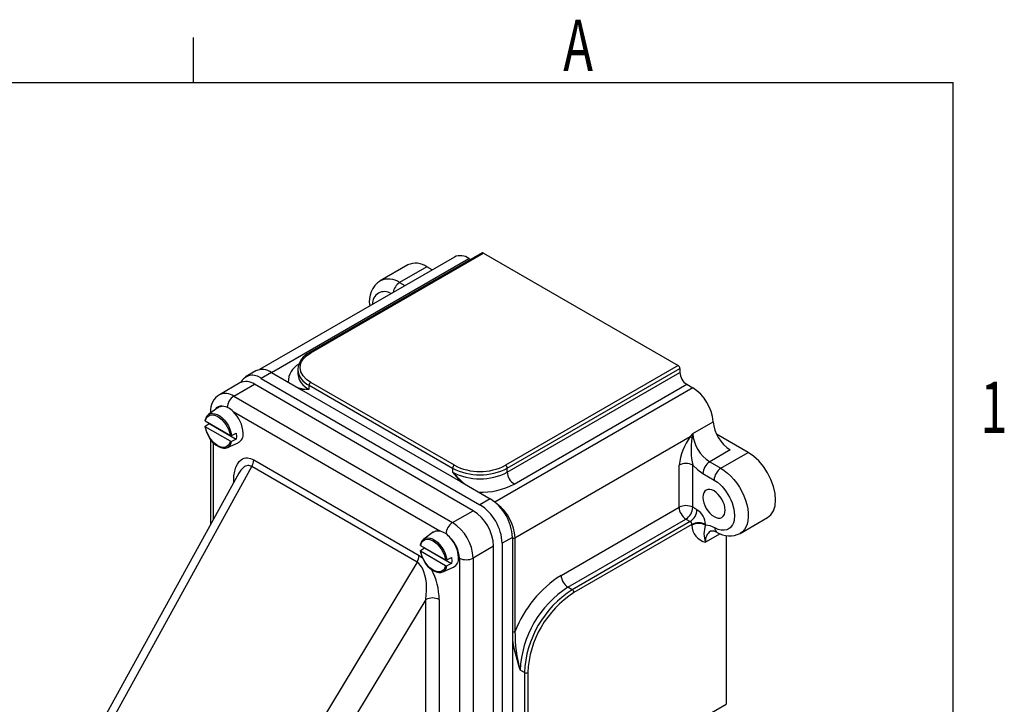
# Model space of a CAD drawing. Extents: x 0 to 43.6, y 0.2 to 33.8.
# Drawn here: x 35.6 to 43.6, y 28.2 to 33.8 of the extents above; entities that cross this region are included whole.
import ezdxf
from ezdxf.enums import TextEntityAlignment as Align

# ---------------------------------------------------------------- set-up
doc = ezdxf.new("R2010")
doc.units = 0
doc.header["$LTSCALE"] = 4
doc.header["$MEASUREMENT"] = 0
doc.layers.get('0').update_dxf_attribs({"linetype": 'CONTINUOUS'})
doc.layers.add('BORDER_MELTRIC', color=7, linetype='CONTINUOUS')

msp = doc.modelspace()

# ---------------------------------------------------------------- linework, layer by layer
at = {"color": 7, "linetype": 'Continuous'}
for p, q in [((39.15091, 31.8543), (37.56262, 30.9374)), ((37.66132, 30.91451), (39.26901, 31.84261)), ((39.37748, 31.8878), (37.97162, 31.07621)), ((37.98146, 31.07523), (39.38732, 31.88682)), ((39.26901, 31.84261), (39.28411, 31.83389)), ((39.38732, 31.88682), (40.97414, 30.97077)), ((38.77055, 31.78987), (38.5478, 31.66128)), ((38.92798, 31.77425), (38.70527, 31.64568)), ((38.97011, 31.74993), (38.92798, 31.77425)), ((38.70527, 31.64568), (38.7474, 31.62136)), ((40.97414, 30.97077), (39.56828, 30.15919)), ((37.53341, 30.9272), (37.44982, 30.87895)), ((37.66132, 30.91451), (37.5778, 30.8663)), ((37.66132, 30.91451), (37.90445, 30.77415)), ((37.87533, 30.94129), (37.87529, 30.93863)), ((37.87529, 30.93863), (37.87529, 30.90648)), ((39.5822, 30.13508), (40.98806, 30.94666)), ((39.5822, 30.10293), (40.98806, 30.91452)), ((40.98806, 30.94666), (40.98806, 30.91452)), ((37.40406, 30.8298), (37.23699, 30.73335)), ((37.35509, 30.72165), (37.52212, 30.81808)), ((39.30381, 29.78954), (37.52212, 30.81808)), ((37.5778, 30.8663), (39.35949, 29.83775)), ((37.96754, 30.77791), (37.96754, 30.81006)), ((37.96754, 30.81006), (39.13677, 30.13508)), ((39.15069, 30.15919), (37.98146, 30.83417)), ((39.63787, 30.00649), (41.04374, 30.81808)), ((41.04374, 30.81808), (41.09245, 30.78996)), ((37.35509, 30.72165), (39.13677, 29.69311)), ((37.96754, 30.77791), (37.90445, 30.77415)), ((37.90445, 30.77415), (39.19987, 30.02632)), ((41.09245, 30.78996), (39.48059, 29.85945)), ((37.14714, 30.57123), (37.13317, 30.55506)), ((37.2258, 30.62864), (37.14721, 30.57128)), ((37.16499, 30.59305), (37.16499, 30.58426)), ((37.1662, 30.58514), (37.16499, 30.59291)), ((37.34898, 30.5966), (39.03153, 29.62529)), ((37.12176, 30.47809), (37.15263, 30.49939)), ((37.12234, 30.52011), (37.32616, 30.40244)), ((37.15263, 30.49939), (37.15237, 30.50277)), ((37.15263, 30.49939), (37.37381, 30.37172)), ((41.09206, 30.41759), (41.2591, 30.51402)), ((37.32616, 30.35422), (37.12234, 30.47189)), ((37.33689, 30.40211), (37.37381, 30.41994)), ((37.37381, 30.41994), (37.37576, 30.3947)), ((41.07208, 30.39246), (41.09206, 30.41759)), ((41.09206, 30.41759), (41.08487, 30.38138)), ((41.54484, 30.26358), (41.28662, 30.41264)), ((37.16499, 30.3715), (37.16499, 29.67787)), ((37.18806, 29.71974), (37.18806, 30.34388)), ((37.30186, 30.30339), (37.39084, 30.34276)), ((37.37381, 30.37172), (37.33689, 30.35389)), ((37.37576, 30.3947), (37.37381, 30.37172)), ((39.64483, 29.56853), (41.07208, 30.39246)), ((41.08491, 30.38136), (41.07205, 30.39248)), ((41.39797, 30.28408), (41.23094, 30.18765)), ((41.32212, 30.13501), (41.54484, 30.26358)), ((37.51658, 30.2035), (38.86392, 29.4257)), ((40.9811, 29.81754), (40.9811, 30.16034)), ((41.09245, 29.81754), (41.09245, 30.16034)), ((41.23094, 30.18765), (41.32212, 30.13501)), ((37.39483, 30.09517), (36.22828, 27.97717)), ((36.28634, 27.94458), (37.50028, 30.14863)), ((38.84762, 29.37083), (37.50028, 30.14863)), ((39.13677, 30.13508), (39.13677, 30.10293)), ((39.13677, 30.10293), (39.19987, 30.02632)), ((39.5822, 30.10293), (39.5822, 30.13508)), ((41.17526, 30.09121), (41.26645, 30.03857)), ((37.35357, 30.02026), (37.35357, 30.03156)), ((37.3578, 30.02794), (37.35357, 30.03156)), ((39.19987, 30.02632), (39.443, 29.88596)), ((39.443, 29.88596), (39.35949, 29.83775)), ((39.13677, 29.69311), (39.30381, 29.78954)), ((40.02066, 29.26309), (40.9811, 29.81754)), ((41.12725, 29.79745), (41.09245, 29.81754)), ((40.07634, 29.16665), (41.03678, 29.72111)), ((41.07157, 29.70102), (40.11113, 29.14657)), ((41.08549, 29.67691), (40.12505, 29.12246)), ((41.03678, 29.72111), (41.07157, 29.70102)), ((41.08549, 29.67158), (41.08549, 29.67691)), ((41.19685, 29.67691), (41.19685, 29.67158)), ((41.47959, 29.60506), (41.70234, 29.73365)), ((38.97965, 29.61617), (38.90106, 29.5588)), ((41.31539, 29.60097), (41.19685, 29.53254)), ((38.90099, 29.55876), (38.88702, 29.54258)), ((39.62395, 29.57254), (39.54044, 29.52433)), ((39.54044, 29.52433), (39.54044, 26.47034)), ((39.62395, 29.57254), (39.62395, 28.73127)), ((39.64483, 29.56853), (39.64483, 28.80785)), ((41.36388, 29.58671), (41.36388, 28.21387)), ((38.87561, 29.46561), (38.90648, 29.48692)), ((38.87618, 29.50763), (39.08, 29.38997)), ((39.08, 29.34175), (38.87618, 29.45941)), ((38.90648, 29.48692), (38.90622, 29.49029)), ((38.90648, 29.48692), (39.12765, 29.35924)), ((39.47084, 29.50023), (39.30381, 29.4038)), ((39.47084, 26.44623), (39.47084, 29.50023)), ((38.84762, 29.37083), (37.54583, 27.2175)), ((39.09074, 29.38964), (39.12765, 29.40746)), ((39.12765, 29.35924), (39.09074, 29.34142)), ((39.12765, 29.40746), (39.12961, 29.38222)), ((39.12961, 29.38222), (39.12765, 29.35924)), ((39.19245, 29.4038), (39.19245, 26.34981)), ((39.30381, 29.4038), (39.30381, 26.34981)), ((39.05571, 29.29091), (39.14468, 29.33028)), ((40.11113, 29.14657), (40.07634, 29.16665)), ((38.91755, 29.06665), (37.73348, 27.10803)), ((38.91755, 26.72777), (38.91755, 29.06665)), ((39.02693, 29.06555), (39.02693, 26.72667)), ((39.62395, 28.73127), (39.62395, 27.35983)), ((39.72139, 28.47151), (39.68659, 28.4916)), ((39.72139, 28.47151), (39.72139, 27.50709)), ((39.74923, 28.47151), (39.74923, 27.50709)), ((41.19685, 28.11744), (41.36388, 28.21387))]:
    msp.add_line(p, q, dxfattribs=at)
at = {"color": 7, "linetype": 'Continuous', "flags": 128}
for points in [[(37.98146, 30.83417), (37.94696, 30.85811), (37.91927, 30.887), (37.90124, 30.91977), (37.89498, 30.9547), (37.90124, 30.98963), (37.90881, 31.00627), (37.91927, 31.0224), (37.94696, 31.05129), (37.98146, 31.07523)], [(37.22651, 30.62734), (37.23425, 30.6337), (37.26071, 30.63954)], [(37.12234, 30.52011), (37.1347, 30.55), (37.15848, 30.56821), (37.19035, 30.5703), (37.22425, 30.55729), (37.25814, 30.53117), (37.29001, 30.49228), (37.31379, 30.44661), (37.32616, 30.40244)], [(37.13358, 30.5569), (37.13646, 30.56087), (37.14721, 30.57128)], [(37.14721, 30.57128), (37.14866, 30.5723), (37.16358, 30.57928), (37.18071, 30.58156), (37.19949, 30.57908), (37.21927, 30.57191), (37.23939, 30.56029), (37.25917, 30.54462), (37.27794, 30.52543), (37.29508, 30.50336), (37.31, 30.47916), (37.3222, 30.45364), (37.33126, 30.42767), (37.33689, 30.40211)], [(37.13317, 30.55506), (37.12925, 30.55051), (37.11957, 30.5214)], [(37.12176, 30.52631), (37.12034, 30.52486), (37.11996, 30.52319), (37.12062, 30.52153), (37.12234, 30.52011)], [(37.12234, 30.47189), (37.12063, 30.4733), (37.11996, 30.47497), (37.12033, 30.47663), (37.12176, 30.47809)], [(37.32616, 30.35422), (37.31379, 30.32434), (37.29001, 30.30612), (37.25814, 30.30403), (37.22425, 30.31704), (37.19035, 30.34316), (37.15848, 30.38205), (37.1347, 30.42772), (37.12234, 30.47189)], [(37.26994, 30.29897), (37.27324, 30.29828), (37.30187, 30.30339)], [(41.7023, 29.73363), (41.70232, 29.73363), (41.73001, 29.75662), (41.75059, 29.7892), (41.76327, 29.83013), (41.76755, 29.87783), (41.76327, 29.93047), (41.75059, 29.98603), (41.73001, 30.04238), (41.70232, 30.09734), (41.66857, 30.1488), (41.63006, 30.1948), (41.58828, 30.23355), (41.54484, 30.26358)], [(37.35357, 30.03156), (37.35566, 30.07327), (37.36174, 30.11076), (37.37145, 30.14324), (37.38369, 30.16913), (37.39811, 30.1894), (37.4141, 30.2042), (37.4262, 30.21163), (37.43912, 30.21673), (37.45169, 30.21933), (37.4648, 30.21985), (37.49083, 30.21509), (37.51658, 30.2035)], [(37.50028, 30.14863), (37.48496, 30.15525), (37.47711, 30.15677), (37.46919, 30.15708), (37.45074, 30.15305), (37.44146, 30.14849), (37.43223, 30.14218), (37.4104, 30.11946), (37.3955, 30.0948)], [(41.09245, 30.16034), (41.13283, 30.12104), (41.17526, 30.09121)], [(41.32212, 30.13501), (41.3497, 30.11711), (41.37685, 30.09553), (41.40315, 30.07061), (41.42821, 30.04271), (41.45164, 30.01228), (41.47307, 29.97978), (41.49219, 29.94571), (41.50868, 29.9106), (41.52231, 29.87498), (41.53285, 29.83941), (41.54015, 29.80442), (41.5441, 29.77057), (41.54463, 29.73837), (41.54174, 29.70831), (41.53547, 29.68086), (41.52591, 29.65645), (41.51322, 29.63543), (41.49759, 29.61815), (41.47926, 29.60487), (41.47893, 29.60468)], [(41.26645, 30.03857), (41.29342, 30.02062), (41.31902, 29.99869), (41.33131, 29.98623), (41.34326, 29.97278), (41.35487, 29.95834), (41.36614, 29.9429), (41.39252, 29.89951), (41.4035, 29.87687), (41.41301, 29.85359), (41.42794, 29.80203), (41.43345, 29.75299), (41.42948, 29.70924), (41.42392, 29.69034), (41.41599, 29.67343), (41.39666, 29.64962), (41.38886, 29.64372), (41.38038, 29.63884), (41.37122, 29.63498), (41.34892, 29.63017), (41.3251, 29.63095), (41.29975, 29.6373), (41.27287, 29.64924)], [(41.26645, 29.74121), (41.2841, 29.73303), (41.30107, 29.72917), (41.31671, 29.7298), (41.33042, 29.73488), (41.34167, 29.74421), (41.35004, 29.75745), (41.35518, 29.77408), (41.35692, 29.79346), (41.35518, 29.81484), (41.35004, 29.83741), (41.34167, 29.8603), (41.33042, 29.88263), (41.31671, 29.90354), (41.30107, 29.92222), (41.2841, 29.93797), (41.26645, 29.95017), (41.2488, 29.95835), (41.23182, 29.9622), (41.21618, 29.96158), (41.20247, 29.9565), (41.19122, 29.94716), (41.18286, 29.93392), (41.17771, 29.9173), (41.17597, 29.89792), (41.17771, 29.87653), (41.18286, 29.85396), (41.19122, 29.83107), (41.20247, 29.80874), (41.21618, 29.78783), (41.23182, 29.76915), (41.2488, 29.75341), (41.26645, 29.74121)], [(38.9804, 29.61462), (38.99876, 29.6251), (39.03153, 29.62529)], [(41.27287, 29.64924), (41.2339, 29.66546), (41.19685, 29.67158)], [(38.88702, 29.54258), (38.8831, 29.53804), (38.87342, 29.50893)], [(38.87618, 29.50763), (38.88855, 29.53752), (38.91233, 29.55573), (38.9442, 29.55783), (38.97809, 29.54482), (39.01199, 29.5187), (39.04386, 29.4798), (39.06764, 29.43413), (39.08, 29.38997)], [(38.88743, 29.54442), (38.89031, 29.54839), (38.90106, 29.5588)], [(38.90106, 29.5588), (38.90251, 29.55983), (38.91743, 29.5668), (38.93456, 29.56909), (38.95334, 29.5666), (38.97312, 29.55943), (38.99324, 29.54782), (39.01302, 29.53215), (39.03179, 29.51296), (39.04893, 29.49089), (39.06384, 29.46669), (39.07604, 29.44117), (39.08511, 29.4152), (39.09074, 29.38964)], [(38.87561, 29.51383), (38.87419, 29.51239), (38.87381, 29.51072), (38.87447, 29.50905), (38.87618, 29.50763)], [(38.87618, 29.45941), (38.87448, 29.46082), (38.87381, 29.4625), (38.87418, 29.46416), (38.87561, 29.46561)], [(39.08, 29.34175), (39.06764, 29.31186), (39.04386, 29.29365), (39.01199, 29.29155), (38.97809, 29.30456), (38.9442, 29.33068), (38.91233, 29.36958), (38.88855, 29.41525), (38.87618, 29.45941)], [(38.91755, 29.06665), (38.92243, 29.10535), (38.92433, 29.13599), (38.9244, 29.16972), (38.92261, 29.19987), (38.91808, 29.23481), (38.91146, 29.26595), (38.90319, 29.29302), (38.89071, 29.32177), (38.88372, 29.334), (38.87631, 29.34476), (38.86247, 29.36003), (38.84762, 29.37083)], [(38.86392, 29.4257), (38.89019, 29.40715), (38.89178, 29.40571)], [(39.02379, 29.2865), (39.02709, 29.2858), (39.05572, 29.29092)]]:
    msp.add_lwpolyline(points, dxfattribs=at)
at = {"color": 7, "linetype": 'Continuous'}
for centre, radius, start, end in [((39.20005, 31.74839), 0.11676, 53.799028, 114.890496), ((39.38156, 31.87877), 0.0099, 54.382564, 114.307353), ((38.83573, 31.64548), 0.15841, 54.381067, 114.31007), ((38.66099, 31.49254), 0.20311, 123.718049, 190.32909), ((38.61274, 31.51445), 0.16057, 54.811333, 113.7491), ((38.77265, 31.54192), 0.12372, 122.997568, 168.734631), ((38.58131, 31.47531), 0.09722, 56.540947, 183.453613), ((38.04013, 30.92567), 0.16517, 114.419956, 174.456792), ((37.97568, 31.06715), 0.00994, 54.446385, 113.576608), ((37.9646, 30.83712), 0.16672, 118.825473, 180.499734), ((40.95784, 30.94529), 0.03025, 2.605265, 57.394612), ((37.50758, 30.78235), 0.10944, 50.08896, 153.015119), ((37.58636, 30.80988), 0.12871, 54.381132, 114.310008), ((38.0336, 30.95483), 0.15913, 185.84522, 245.474965), ((38.03352, 30.92259), 0.15901, 185.706488, 245.486565), ((41.10894, 30.92002), 0.12101, 182.605501, 237.394499), ((37.45293, 30.7215), 0.1188, 54.381089, 114.310014), ((37.99776, 30.80868), 0.03025, 122.605462, 177.394538), ((37.31724, 30.60363), 0.15223, 121.414216, 184.02628), ((37.28561, 30.62279), 0.12084, 54.90182, 113.479557), ((37.41809, 30.62161), 0.11823, 122.199628, 175.94017), ((37.98843, 31.22641), 0.44899, 255.012944, 267.333793), ((40.89655, 30.48336), 0.36384, 4.83471, 57.423178), ((37.24777, 30.59053), 0.0507, 75.210327, 156.490846), ((37.2493, 30.5039), 0.13613, 42.923939, 85.190428), ((37.17163, 30.4079), 0.25896, 2.91969, 46.775316), ((37.31054, 30.50316), 0.19267, 187.644101, 210.444324), ((41.56183, 30.53994), 0.30384, 184.89431, 237.363622), ((37.30414, 30.46645), 0.17093, 200.877072, 258.45886), ((37.33187, 30.41331), 0.01228, 242.286153, 294.183231), ((37.35863, 30.40869), 0.07269, 295.93151, 9.825417), ((41.39517, 30.44374), 0.30423, 184.930239, 237.327692), ((37.2731, 30.36074), 0.06416, 296.631624, 353.873693), ((37.33187, 30.36509), 0.01228, 242.286539, 294.182844), ((41.49196, 30.09399), 0.51515, 144.592593, 172.599757), ((41.74487, 30.29338), 0.66585, 172.404955, 191.525495), ((37.2783, 30.35896), 0.06036, 264.20493, 292.977228), ((37.40305, 30.20738), 0.1136, 328.856114, 358.04396), ((39.167, 30.1337), 0.03025, 122.605462, 177.394538), ((39.35949, 30.56025), 0.45216, 242.498668, 297.501316), ((39.55198, 30.1337), 0.03025, 2.605265, 57.394612), ((41.03678, 30.05288), 0.12103, 62.60916, 117.3899), ((41.29614, 30.08571), 0.12101, 122.605526, 177.394474), ((39.35949, 30.56491), 0.4841, 242.609647, 297.390345), ((39.35949, 30.53276), 0.4841, 242.609647, 297.390345), ((39.89303, 30.78654), 1.01944, 222.111535, 230.328688), ((39.70308, 30.10843), 0.12101, 182.605501, 237.394499), ((41.38733, 30.03307), 0.12101, 122.605526, 177.394474), ((39.37287, 30.50261), 0.56245, 267.485292, 298.108972), ((39.14757, 29.50645), 0.39328, 2.605481, 57.3945), ((39.23108, 29.55467), 0.39328, 2.605481, 57.3945), ((39.27946, 29.55152), 0.36577, 2.664064, 52.740073), ((39.10819, 29.48372), 0.36302, 2.605469, 57.39451), ((41.03678, 29.71008), 0.12103, 62.609552, 117.390371), ((41.09464, 29.82142), 0.11361, 181.956529, 211.143727), ((41.09689, 29.81748), 0.11359, 208.855611, 238.045297), ((40.97157, 29.82304), 0.12101, 302.605496, 357.394519), ((41.00637, 29.80295), 0.12101, 302.605496, 357.394519), ((41.04706, 29.67079), 0.14992, 2.339093, 57.660932), ((39.20272, 29.59053), 0.12195, 122.735986, 175.113361), ((38.94375, 29.38879), 0.36037, 2.38685, 57.61313), ((41.05527, 29.67553), 0.03025, 2.605549, 57.394575), ((41.14117, 29.56945), 0.12103, 62.60966, 117.390324), ((41.14117, 29.56412), 0.12103, 62.60966, 117.390324), ((38.98551, 29.46086), 0.17075, 38.143908, 74.364089), ((41.23005, 29.67324), 0.14456, 180.660357, 256.724), ((41.38172, 29.60206), 0.1975, 159.391954, 200.608132), ((41.29298, 29.54332), 0.09673, 124.798762, 186.397901), ((41.25235, 29.5559), 0.06829, 54.982612, 102.311633), ((41.31386, 29.64637), 0.04109, 175.995963, 236.931626), ((41.39191, 29.77546), 0.1916, 238.422046, 296.885245), ((38.94674, 29.39145), 0.24603, 2.877723, 45.298948), ((38.92855, 29.39637), 0.25584, 2.743973, 41.625992), ((39.63087, 29.59558), 0.03044, 256.867993, 297.29872), ((39.06438, 29.49069), 0.19267, 187.643997, 210.444368), ((38.75038, 29.42958), 0.1136, 328.856114, 358.04396), ((39.05799, 29.45397), 0.17093, 200.877072, 258.45886), ((39.08571, 29.40084), 0.01228, 242.286654, 294.182729), ((39.11248, 29.39622), 0.07269, 295.931531, 9.825319), ((39.24813, 29.51126), 0.12103, 242.609779, 297.390282), ((38.51452, 29.06632), 0.51241, 359.914138, 28.594609), ((39.03215, 29.34648), 0.06036, 264.20493, 292.977228), ((39.02695, 29.34827), 0.06416, 296.631694, 353.873623), ((39.08571, 29.35262), 0.01228, 242.286539, 294.182844), ((40.53681, 28.45423), 0.95951, 122.542849, 158.374419), ((40.14154, 29.26859), 0.12101, 182.605501, 237.394499), ((40.53277, 28.45309), 0.84706, 122.605477, 177.394525), ((40.56757, 28.433), 0.84706, 122.605477, 177.394525), ((40.5641, 28.43501), 0.81569, 122.564896, 177.435111), ((40.09483, 29.12108), 0.03025, 2.605549, 57.394575), ((38.97115, 28.95748), 0.12162, 62.69921, 116.146134), ((39.63099, 28.83465), 0.03016, 256.499962, 297.314303), ((40.76952, 28.79547), 1.12476, 179.369483, 195.674313), ((41.34872, 29.05401), 1.7547, 190.598833, 198.694302), ((39.73531, 28.49837), 0.03026, 242.609816, 297.390184)]:
    msp.add_arc(centre, radius, start, end, dxfattribs=at)
at = {"layer": 'BORDER_MELTRIC'}
for p, q in [((37.02616, 33.27527), (37.02616, 33.64053)), ((0.78616, 33.27527), (43.21384, 33.27527)), ((43.21384, 0.91159), (43.21384, 33.27527))]:
    msp.add_line(p, q, dxfattribs=at)

# ---------------------------------------------------------------- texts
at = {"layer": 'BORDER_MELTRIC', "width": 0.7}
for s, p in [('A', (40.03805, 33.23886)), ('1', (43.43551, 30.29275))]:
    msp.add_text(s, height=0.41667, dxfattribs=at).set_placement(p, align=Align.BOTTOM_LEFT)

doc.saveas('drawing.dxf')
